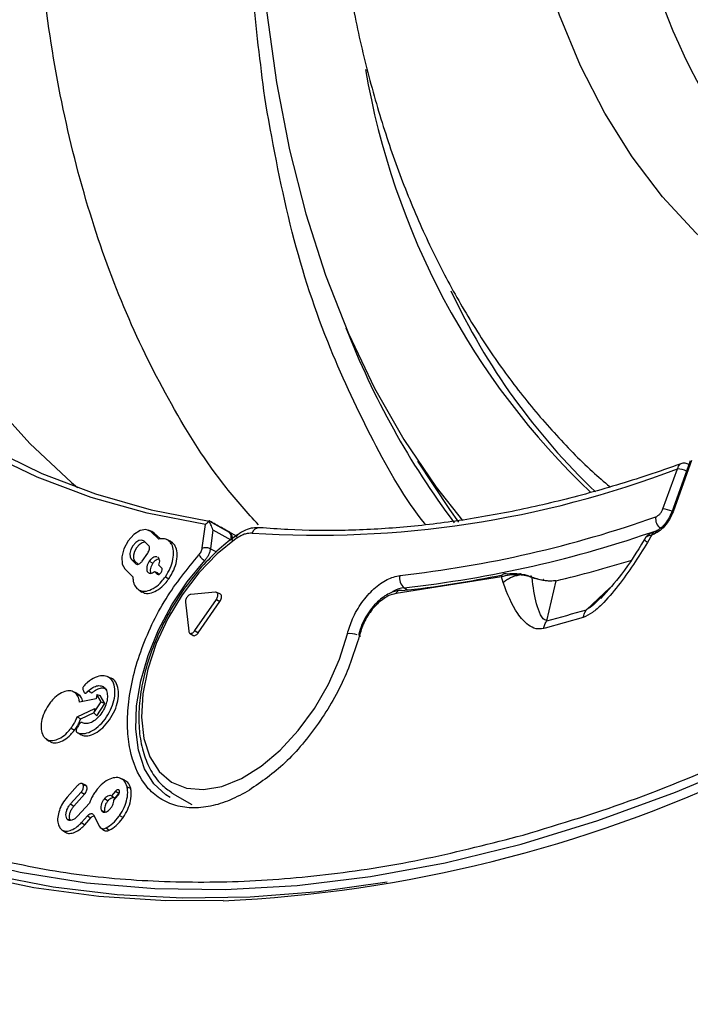
# Model space of a CAD drawing. Units: millimetres. Extents: x 69 to 1126, y 56 to 792.
# Drawn here: x 837 to 866, y 142 to 184 of the extents above; entities that cross this region are included whole.
import ezdxf

# ---------------------------------------------------------------- set-up
doc = ezdxf.new("R2010")
doc.units = ezdxf.units.MM

msp = doc.modelspace()

# ---------------------------------------------------------------- linework, layer by layer
at = {"color": 7, "linetype": 'Continuous', "lineweight": 25}
for p, q in [((864.633, 163.254), (865.258, 164.971)), ((865.808, 165.305), (865.012, 163.116)), ((865.866, 165.322), (865.07, 163.132)), ((844.905, 161.581), (845.043, 162.59)), ((845.192, 162.74), (845.19, 162.743)), ((845.19, 162.722), (845.19, 162.695)), ((846.072, 162.241), (845.194, 162.727)), ((842.749, 162.28), (842.6, 162.347)), ((843.04, 161.954), (842.695, 162.283)), ((842.695, 162.283), (842.846, 162.216)), ((842.846, 162.216), (842.749, 162.28)), ((843.11, 161.964), (842.846, 162.216)), ((845.361, 162.355), (845.251, 161.548)), ((845.361, 162.355), (846.133, 161.926)), ((846.056, 162.258), (846.089, 162.246)), ((846.353, 162.099), (846.089, 162.246)), ((863.891, 162.018), (863.832, 161.918)), ((864.166, 162.137), (863.979, 161.818)), ((864.192, 162.146), (864.166, 162.137)), ((842.606, 161.688), (842.412, 161.874)), ((843.528, 161.87), (843.378, 161.936)), ((843.496, 161.856), (843.648, 161.789)), ((842.327, 161.01), (842.569, 161.361)), ((843.022, 161.17), (842.995, 161.184)), ((845.251, 161.548), (845.514, 161.406)), ((841.868, 161.086), (842.062, 160.9)), ((841.868, 161.086), (842.019, 161.018)), ((842.019, 161.018), (842.164, 160.88)), ((842.062, 160.9), (842.114, 160.877)), ((842.633, 161.008), (842.782, 160.92)), ((843.163, 160.73), (843.046, 160.842)), ((841.585, 160.677), (841.93, 160.347)), ((842.579, 160.528), (842.653, 160.495)), ((842.857, 160.568), (842.974, 160.456)), ((842.974, 160.456), (843.009, 160.441)), ((843.003, 160.505), (843.059, 160.452)), ((843.325, 160.348), (843.474, 160.259)), ((857.714, 160.339), (853.214, 159.626)), ((857.79, 160.094), (857.714, 160.339)), ((859.662, 158.461), (860.067, 160.175)), ((842.182, 159.783), (842.314, 159.686)), ((845.473, 159.679), (844.408, 159.586)), ((845.679, 159.6), (845.528, 159.667)), ((853.553, 159.874), (853.7, 159.791)), ((862.357, 159.866), (861.358, 158.934)), ((862.144, 159.616), (861.95, 159.425)), ((844.181, 159.258), (844.322, 158.013)), ((844.583, 158.035), (845.508, 159.374)), ((844.732, 157.947), (845.657, 159.285)), ((845.508, 159.374), (845.657, 159.285)), ((861.221, 158.596), (859.59, 158.14)), ((844.36, 157.934), (844.492, 157.838)), ((844.583, 158.035), (844.732, 157.947)), ((859.59, 158.14), (859.517, 158.121)), ((840.992, 155.996), (840.842, 156.062)), ((839.529, 155.353), (839.38, 155.42)), ((839.514, 155.316), (839.666, 155.249)), ((839.666, 155.249), (839.523, 155.342)), ((840.032, 155.463), (840.177, 155.37)), ((840.39, 155.302), (840.359, 155.109)), ((840.57, 154.988), (840.39, 155.302)), ((840.39, 155.302), (840.527, 155.261)), ((840.359, 155.109), (839.646, 154.966)), ((840.263, 154.508), (840.57, 154.988)), ((840.385, 154.378), (840.726, 154.912)), ((840.726, 154.912), (840.527, 155.261)), ((840.57, 154.988), (840.726, 154.912)), ((839.547, 154.344), (840.294, 154.701)), ((839.695, 154.252), (840.266, 154.524)), ((840.294, 154.701), (840.263, 154.508)), ((840.263, 154.508), (840.385, 154.378)), ((839.547, 154.344), (839.695, 154.252)), ((839.281, 153.858), (839.429, 153.768)), ((839.588, 153.661), (839.722, 153.564)), ((838.219, 153.39), (838.351, 153.293)), ((839.905, 151.413), (839.756, 151.479)), ((841.562, 151.637), (841.413, 151.703)), ((839.564, 151.4), (839.11, 150.894)), ((839.259, 150.61), (839.713, 151.116)), ((839.713, 151.116), (839.86, 151.025)), ((839.799, 151.437), (839.952, 151.368)), ((841.189, 151.16), (841.013, 150.964)), ((841.336, 151.069), (841.152, 150.864)), ((841.189, 151.16), (841.336, 151.069)), ((841.684, 151.34), (841.837, 151.269)), ((843.733, 150.996), (843.604, 151.074)), ((839.406, 150.518), (839.86, 151.025)), ((840.068, 150.644), (839.564, 150.081)), ((840.718, 150.838), (840.865, 150.746)), ((841.113, 150.774), (841.289, 150.97)), ((843.733, 150.996), (844.458, 150.587)), ((839.259, 150.61), (839.406, 150.518)), ((840.584, 150.335), (840.737, 150.265)), ((839.103, 149.977), (839.255, 149.909)), ((839.725, 149.809), (839.99, 150.105)), ((839.725, 149.809), (839.871, 149.718)), ((839.871, 149.718), (840.136, 150.014)), ((839.99, 150.105), (840.136, 150.014)), ((840.241, 150.145), (840.504, 149.646)), ((841.362, 150.117), (841.511, 150.028)), ((838.881, 149.506), (839.013, 149.41)), ((840.559, 149.58), (840.691, 149.484)), ((840.78, 149.579), (840.921, 149.483))]:
    msp.add_line(p, q, dxfattribs=at)
at = {"color": 7, "linetype": 'Continuous', "lineweight": 25, "flags": 128}
for points in [[(831.99, 230.58), (830.81, 226.788), (829.767, 223.01), (828.865, 219.257), (828.106, 215.537), (827.492, 211.861), (827.025, 208.238), (826.705, 204.677), (826.534, 201.187), (826.512, 197.778), (826.64, 194.458), (826.915, 191.236), (827.339, 188.119), (827.91, 185.117), (828.626, 182.236), (829.486, 179.485), (830.488, 176.869), (831.628, 174.396), (832.904, 172.073), (834.313, 169.905), (835.851, 167.897), (837.514, 166.056), (839.298, 164.385), (839.556, 164.165)], [(853.84, 225.24), (852.806, 222.335), (851.629, 218.693), (850.588, 215.062), (849.685, 211.452), (848.924, 207.874), (848.306, 204.337), (847.833, 200.85), (847.506, 197.424), (847.326, 194.067), (847.295, 190.789), (847.41, 187.599), (847.674, 184.506), (848.084, 181.518), (848.64, 178.643), (849.339, 175.889), (850.181, 173.264), (851.163, 170.774), (852.282, 168.428), (853.535, 166.23), (854.919, 164.188), (856.05, 162.749)], [(818.4, 209.575), (818.345, 208.735), (818.204, 205.213), (818.217, 201.776), (818.383, 198.433), (818.702, 195.192), (819.172, 192.063), (819.794, 189.053), (820.565, 186.17), (821.482, 183.422), (822.545, 180.817), (823.749, 178.361), (825.092, 176.061), (826.57, 173.922), (828.179, 171.951), (829.915, 170.152), (831.773, 168.53), (833.749, 167.091), (835.837, 165.836), (838.032, 164.771), (840.327, 163.897), (842.718, 163.217), (845.197, 162.732)], [(867.581, 173.702), (866.038, 175.079), (864.613, 176.627), (863.313, 178.339), (862.142, 180.211), (861.103, 182.235), (860.201, 184.404), (859.438, 186.71), (858.818, 189.146), (858.342, 191.703), (858.012, 194.372), (857.899, 195.787)], [(845.043, 162.59), (842.547, 163.068), (840.141, 163.743), (837.829, 164.613), (835.619, 165.676), (833.517, 166.93), (831.527, 168.371), (829.655, 169.994), (827.906, 171.797), (826.285, 173.773), (824.796, 175.918), (823.443, 178.226), (822.23, 180.691), (821.159, 183.306), (820.234, 186.065), (819.457, 188.96), (819.116, 190.496)], [(845.803, 146.465), (843.343, 146.464), (840.476, 146.644), (837.685, 147.02), (834.978, 147.593), (832.36, 148.359), (829.836, 149.319), (827.413, 150.469), (825.095, 151.808), (822.887, 153.332), (820.794, 155.038), (818.822, 156.922), (816.973, 158.981), (815.252, 161.21), (813.663, 163.604), (812.209, 166.157), (810.893, 168.865), (809.719, 171.722), (808.688, 174.72), (807.803, 177.855), (807.066, 181.118), (806.478, 184.503), (806.042, 188.003)], [(855.896, 162.689), (855.502, 163.227), (854.137, 165.299)], [(842.695, 162.283), (842.492, 162.375), (842.237, 162.33), (841.966, 162.156), (841.722, 161.879), (841.541, 161.541), (841.452, 161.194), (841.467, 160.891), (841.585, 160.677)], [(842.412, 161.874), (842.313, 161.919), (842.187, 161.897), (842.054, 161.812), (841.935, 161.676), (841.846, 161.51), (841.802, 161.34), (841.81, 161.191), (841.868, 161.086)], [(842.471, 161.817), (842.448, 161.821), (842.327, 161.8), (842.199, 161.718), (842.083, 161.587), (841.998, 161.427), (841.956, 161.263), (841.963, 161.12), (842.019, 161.018)], [(846.362, 161.987), (845.536, 161.32), (844.754, 160.506), (844.044, 159.572), (843.431, 158.551), (842.935, 157.478), (842.574, 156.39), (842.361, 155.325), (842.303, 154.321), (842.402, 153.412), (842.655, 152.629), (843.052, 152), (843.58, 151.547), (844.221, 151.285), (844.952, 151.223), (845.748, 151.364), (846.581, 151.702), (847.423, 152.227), (848.245, 152.919), (849.017, 153.755), (849.713, 154.705), (850.308, 155.737), (850.783, 156.816), (851.12, 157.902)], [(843.521, 150.886), (843.348, 150.994), (842.829, 151.475), (842.434, 152.12), (842.175, 152.907), (842.058, 153.815), (842.089, 154.816), (842.265, 155.88), (842.581, 156.976), (843.028, 158.072), (843.594, 159.135), (844.26, 160.133), (845.008, 161.037)], [(842.974, 160.456), (843.008, 160.441), (843.052, 160.448), (843.098, 160.478), (843.14, 160.525), (843.17, 160.583), (843.186, 160.642), (843.183, 160.694), (843.163, 160.73)], [(821.823, 154.529), (823.906, 152.922), (826.098, 151.491), (828.394, 150.237), (830.789, 149.165), (833.279, 148.276), (835.858, 147.572), (838.521, 147.054), (841.262, 146.723), (844.076, 146.581), (846.957, 146.628), (849.898, 146.863), (852.819, 147.273)], [(826.133, 151.929), (826.689, 151.599), (829.133, 150.316), (831.687, 149.235), (834.345, 148.36), (837.101, 147.692), (839.947, 147.233), (842.878, 146.984), (845.887, 146.945), (848.967, 147.118), (852.11, 147.5), (855.31, 148.092), (858.558, 148.892), (861.847, 149.898), (865.17, 151.107), (868.519, 152.518)]]:
    msp.add_lwpolyline(points, dxfattribs=at)
at = {"color": 7, "linetype": 'Continuous', "lineweight": 25}
for centre, radius, start, end in [((889.606, 194.155), 26.66, 187.7734, 228.3036), ((883.97, 187.512), 32.528, 189.6178, 226.42), ((881.509, 184.711), 28.641, 205.023, 226.3673), ((883.369, 183.488), 34.634, 201.1099, 216.9671), ((849.81, 205.421), 43.299, 266.3291, 290.9016), ((865.509, 164.955), 0.252, 114.3264, 176.2746), ((865.136, 163.718), 1.26, 65.9687, 84.4593), ((865.54, 164.808), 0.4, 58.264, 109.8012), ((847.972, 209.178), 49.073, 276.321, 289.4675), ((864.86, 162.835), 0.539, 171.9848, 231.1643), ((864.511, 162), 1.26, 65.9687, 84.4593), ((847.354, 162.116), 0.331, 90.0348, 163.2525), ((846.531, 162.023), 0.172, 132.2097, 192.1475), ((848.135, 208.817), 49.242, 276.3169, 289.3191), ((847.784, 211.46), 52.736, 283.4685, 287.0634), ((853.822, 160.259), 0.469, 162.1341, 235.0896), ((848.679, 204.393), 44.895, 276.1079, 281.682), ((845.814, 211.439), 54.758, 284.6489, 286.4916), ((851.229, 157.041), 0.867, 68.7467, 97.1958), ((822.922, 237.274), 109.331, 289.31754, 309.93829), ((823.839, 235.705), 107.717, 289.23998, 310.01023), ((843.112, 205.229), 58.826, 272.62224, 295.33289)]:
    msp.add_arc(centre, radius, start, end, dxfattribs=at)
for points, knots in [([(847.308, 162.573), (846.84, 163.091), (845.453, 164.632), (843.551, 167.659), (841.591, 171.582), (840.017, 175.91), (838.817, 180.637), (838.021, 185.696), (837.637, 190.997), (837.649, 196.545), (838.071, 202.362), (838.902, 208.354), (840.122, 214.417), (841.722, 220.565), (843.718, 226.815), (846.082, 233.063), (848.769, 239.205), (851.776, 245.259), (855.121, 251.238), (858.751, 257.038), (862.603, 262.566), (866.679, 267.845), (870.995, 272.877), (875.508, 277.602), (880.143, 281.94), (884.911, 285.898), (889.801, 289.49), (893.118, 291.502), (894.776, 292.507)], [0, 0, 0, 0, 0.020127, 0.059748, 0.098251, 0.136754, 0.176375, 0.215997, 0.254499, 0.293002, 0.332624, 0.372245, 0.410748, 0.449251, 0.488872, 0.528493, 0.566996, 0.605499, 0.645121, 0.684742, 0.723245, 0.761748, 0.801369, 0.84099, 0.880153, 0.919316, 0.959658, 1, 1, 1, 1]), ([(794.589, 190.348), (794.59, 190.066), (794.591, 189.503), (794.601, 188.662), (794.618, 187.826), (794.641, 186.993), (794.67, 186.165), (794.707, 185.341), (794.75, 184.521), (794.799, 183.705), (794.855, 182.894), (795.004, 180.965), (795.317, 177.967), (795.926, 173.957), (796.72, 170.048), (797.712, 166.224), (798.896, 162.536), (800.756, 157.77), (803.585, 152.225), (807.763, 146.367), (812.702, 141.403), (818.342, 137.435), (824.598, 134.534), (831.366, 132.737), (838.527, 132.047), (845.957, 132.431), (853.528, 133.828), (861.122, 136.151), (868.627, 139.293), (876.038, 143.186), (883.449, 147.85), (890.954, 153.373), (898.548, 159.818), (906.12, 167.163), (913.549, 175.356), (920.71, 184.314), (927.478, 193.925), (933.734, 204.049), (939.374, 214.53), (944.313, 225.196), (948.491, 235.877), (951.32, 244.688), (953.18, 251.601), (954.364, 256.658), (955.356, 261.627), (956.15, 266.452), (956.759, 271.165), (957.099, 274.821), (957.28, 277.503), (957.373, 279.246), (957.438, 280.974), (957.479, 282.69), (957.484, 283.821), (957.487, 284.387)], [0, 0, 0, 0, 0.002866, 0.005732, 0.008596, 0.01146, 0.014324, 0.017189, 0.020053, 0.022918, 0.025783, 0.02865, 0.043455, 0.058262, 0.073507, 0.088754, 0.104387, 0.120021, 0.151926, 0.184335, 0.217089, 0.250018, 0.282947, 0.315701, 0.34811, 0.380015, 0.411272, 0.441756, 0.47136, 0.5, 0.52864, 0.558244, 0.588728, 0.619985, 0.651891, 0.6843, 0.717053, 0.749982, 0.782911, 0.815665, 0.848074, 0.879979, 0.895612, 0.911246, 0.926492, 0.941739, 0.956544, 0.971351, 0.977082, 0.982811, 0.988539, 0.994268, 1, 1, 1, 1]), ([(852.693, 214.632), (852.557, 214.074), (852.151, 212.41), (851.616, 209.662), (851.083, 206.396), (850.692, 203.167), (850.437, 199.983), (850.321, 196.851), (850.347, 193.779), (850.515, 190.776), (850.827, 187.85), (851.284, 185.011), (851.886, 182.267), (852.631, 179.629), (853.518, 177.105), (854.544, 174.705), (855.705, 172.437), (856.997, 170.31), (858.412, 168.328), (859.95, 166.507), (861.269, 165.134), (862.109, 164.418), (862.359, 164.205)], [0, 0, 0, 0, 0.026871, 0.080173, 0.133541, 0.186978, 0.240481, 0.294047, 0.347665, 0.401317, 0.454969, 0.508576, 0.562087, 0.615436, 0.668549, 0.721348, 0.773757, 0.825714, 0.87718, 0.928144, 0.978629, 1, 1, 1, 1]), ([(847.619, 180.604), (847.425, 182.089), (847.038, 185.057), (846.854, 189.825), (846.973, 194.806), (847.475, 200.436), (848.42, 206.697), (849.529, 211.294), (850.085, 213.603)], [0, 0, 0, 0, 0.150889, 0.301778, 0.456281, 0.610784, 0.80446, 1, 1, 1, 1]), ([(854.469, 162.584), (854.458, 162.597), (853.598, 163.648), (852.196, 166.135), (850.241, 170.249), (848.644, 175.042), (847.962, 178.744), (847.619, 180.604)], [0, 0, 0, 0, 0.002787, 0.235068, 0.467348, 0.732391, 1, 1, 1, 1]), ([(865.405, 165.184), (864.932, 165.018), (863.559, 164.536), (861.307, 163.863), (858.665, 163.221), (856.064, 162.748), (853.51, 162.442), (851.008, 162.307), (848.961, 162.328), (847.759, 162.416), (847.354, 162.446)], [0, 0, 0, 0, 0.074696, 0.216777, 0.358878, 0.501007, 0.643176, 0.785397, 0.927686, 1, 1, 1, 1]), ([(865.07, 163.132), (865.022, 163.021), (864.926, 162.797), (864.705, 162.501), (864.452, 162.265), (864.278, 162.186), (864.192, 162.146)], [0, 0, 0, 0, 0.250069, 0.500003, 0.749926, 1, 1, 1, 1]), ([(865.012, 163.116), (864.97, 163.018), (864.887, 162.824), (864.701, 162.572), (864.494, 162.376), (864.356, 162.312), (864.287, 162.28)], [0, 0, 0, 0, 0.254671, 0.506049, 0.754419, 1, 1, 1, 1]), ([(864.327, 162.91), (864.359, 162.925), (864.423, 162.955), (864.515, 163.044), (864.589, 163.148), (864.619, 163.221), (864.633, 163.254)], [0, 0, 0, 0, 0.264372, 0.528763, 0.792673, 1, 1, 1, 1]), ([(865.015, 163.114), (865.017, 163.119), (865.021, 163.131), (865.051, 163.132), (865.07, 163.132)], [0, 0, 0, 0, 0.399032, 1, 1, 1, 1]), ([(845.19, 162.695), (845.152, 162.675), (845.098, 162.646), (845.056, 162.604), (845.044, 162.59), (845.043, 162.59)], [0, 0, 0, 0, 0.692806, 0.982047, 1, 1, 1, 1]), ([(845.361, 162.355), (845.361, 162.356), (845.337, 162.434), (845.285, 162.558), (845.217, 162.656), (845.19, 162.695)], [0, 0, 0, 0, 0.012128, 0.610414, 1, 1, 1, 1]), ([(846.03, 162.279), (846.03, 162.279), (845.948, 162.324), (845.783, 162.416), (845.534, 162.554), (845.337, 162.662), (845.221, 162.724), (845.192, 162.74)], [0, 0, 0, 0, 0.000055, 0.298733, 0.597619, 0.89687, 1, 1, 1, 1]), ([(847.344, 162.442), (847.254, 162.444), (847.06, 162.448), (846.738, 162.351), (846.53, 162.216), (846.422, 162.145)], [0, 0, 0, 0, 0.293835, 0.633748, 1, 1, 1, 1]), ([(846.417, 162.148), (846.317, 162.077), (845.948, 161.819), (845.331, 161.27), (844.598, 160.472), (843.934, 159.575), (843.356, 158.606), (842.878, 157.591), (842.514, 156.558), (842.275, 155.531), (842.167, 154.539), (842.198, 153.606), (842.369, 152.758), (842.684, 152.025), (843.091, 151.452), (843.442, 151.205), (843.596, 151.097)], [0, 0, 0, 0, 0.028559, 0.104584, 0.180518, 0.256343, 0.332115, 0.407904, 0.483765, 0.559772, 0.636, 0.712495, 0.789198, 0.86563, 0.940971, 1, 1, 1, 1]), ([(846.03, 162.279), (846.034, 162.276), (846.064, 162.255), (846.11, 162.196), (846.144, 162.077), (846.136, 161.977), (846.133, 161.926)], [0, 0, 0, 0, 0.043901, 0.362563, 0.681122, 1, 1, 1, 1]), ([(846.039, 162.274), (846.039, 162.274), (846.037, 162.275), (846.034, 162.276), (846.031, 162.278), (846.03, 162.279), (846.03, 162.279)], [0, 0, 0, 0, 0.005157, 0.642687, 0.994843, 1, 1, 1, 1]), ([(846.141, 161.922), (846.145, 161.972), (846.152, 162.072), (846.119, 162.191), (846.073, 162.25), (846.042, 162.271), (846.039, 162.274)], [0, 0, 0, 0, 0.319269, 0.638218, 0.957271, 1, 1, 1, 1]), ([(846.089, 162.246), (846.089, 162.246), (846.083, 162.249), (846.073, 162.255), (846.056, 162.264), (846.045, 162.27), (846.039, 162.274), (846.039, 162.274)], [0, 0, 0, 0, 0.000907, 0.321691, 0.643376, 0.999093, 1, 1, 1, 1]), ([(846.189, 161.895), (846.193, 161.945), (846.201, 162.045), (846.167, 162.164), (846.121, 162.223), (846.092, 162.244), (846.089, 162.246)], [0, 0, 0, 0, 0.321691, 0.643059, 0.964532, 1, 1, 1, 1]), ([(847.038, 162.211), (846.942, 162.207), (846.789, 162.202), (846.556, 162.109), (846.427, 162.028), (846.362, 161.987)], [0, 0, 0, 0, 0.449809, 0.721414, 1, 1, 1, 1]), ([(864.166, 162.137), (864.08, 162.113), (863.95, 162.076), (863.872, 162.008), (863.862, 161.974), (863.86, 161.965)], [0, 0, 0, 0, 0.591671, 0.890139, 1, 1, 1, 1]), ([(864.261, 162.271), (864.184, 162.237), (864.028, 162.169), (863.938, 162.07), (863.892, 162.02)], [0, 0, 0, 0, 0.495117, 1, 1, 1, 1]), ([(864.214, 162.24), (864.206, 162.231), (864.183, 162.204), (864.173, 162.163), (864.166, 162.137)], [0, 0, 0, 0, 0.349749, 1, 1, 1, 1]), ([(864.192, 162.146), (864.198, 162.172), (864.208, 162.213), (864.231, 162.24), (864.239, 162.249)], [0, 0, 0, 0, 0.650251, 1, 1, 1, 1]), ([(864.376, 162.256), (864.354, 162.266), (864.319, 162.28), (864.274, 162.276), (864.241, 162.265), (864.223, 162.248), (864.214, 162.24)], [0, 0, 0, 0, 0.37934, 0.583375, 0.791688, 1, 1, 1, 1]), ([(864.239, 162.249), (864.248, 162.257), (864.266, 162.273), (864.299, 162.285), (864.344, 162.289), (864.379, 162.274), (864.402, 162.265)], [0, 0, 0, 0, 0.208312, 0.416625, 0.62066, 1, 1, 1, 1]), ([(842.569, 161.361), (842.585, 161.386), (842.616, 161.438), (842.642, 161.522), (842.647, 161.599), (842.633, 161.656), (842.614, 161.679), (842.606, 161.688)], [0, 0, 0, 0, 0.214331, 0.428719, 0.642948, 0.858708, 1, 1, 1, 1]), ([(843.496, 161.856), (843.466, 161.881), (843.404, 161.931), (843.293, 161.968), (843.171, 161.979), (843.084, 161.962), (843.04, 161.954)], [0, 0, 0, 0, 0.255843, 0.50973, 0.751793, 1, 1, 1, 1]), ([(843.325, 160.348), (843.398, 160.467), (843.544, 160.706), (843.661, 161.096), (843.685, 161.452), (843.62, 161.711), (843.531, 161.816), (843.496, 161.856)], [0, 0, 0, 0, 0.215884, 0.431824, 0.646081, 0.861822, 1, 1, 1, 1]), ([(843.474, 160.259), (843.548, 160.38), (843.696, 160.623), (843.815, 161.018), (843.839, 161.379), (843.773, 161.642), (843.683, 161.748), (843.648, 161.789)], [0, 0, 0, 0, 0.215916, 0.431889, 0.646147, 0.861889, 1, 1, 1, 1]), ([(843.648, 161.789), (843.618, 161.816), (843.581, 161.85), (843.534, 161.865), (843.526, 161.867)], [0, 0, 0, 0, 0.824637, 1, 1, 1, 1]), ([(844.905, 161.581), (844.93, 161.588), (844.981, 161.602), (845.077, 161.601), (845.174, 161.583), (845.226, 161.56), (845.251, 161.548)], [0, 0, 0, 0, 0.250136, 0.5, 0.749864, 1, 1, 1, 1]), ([(863.979, 161.818), (863.576, 161.181), (862.972, 160.225), (862.137, 159.259), (861.62, 158.787), (861.354, 158.659), (861.221, 158.596)], [0, 0, 0, 0, 0.500187, 0.750576, 0.875609, 1, 1, 1, 1]), ([(863.828, 161.923), (863.52, 161.419), (862.966, 160.515), (862.28, 159.755), (861.976, 159.419)], [0, 0, 0, 0, 0.557624, 1, 1, 1, 1]), ([(863.979, 161.818), (863.949, 161.838), (863.89, 161.876), (863.843, 161.909), (863.822, 161.925), (863.832, 161.922), (863.834, 161.921)], [0, 0, 0, 0, 0.296469, 0.593067, 0.889401, 1, 1, 1, 1]), ([(846.825, 151.14), (846.543, 150.992), (845.977, 150.697), (845.139, 150.468), (844.329, 150.413), (843.578, 150.565), (842.928, 150.918), (842.246, 151.615), (841.822, 152.625), (841.68, 153.839), (841.717, 154.859), (841.901, 155.966), (842.242, 157.132), (842.727, 158.293), (843.506, 159.754), (844.265, 160.679), (844.761, 161.284)], [0, 0, 0, 0, 0.060681, 0.121375, 0.185293, 0.25021, 0.315127, 0.379045, 0.5, 0.560674, 0.621375, 0.685294, 0.75021, 0.815127, 0.879045, 1, 1, 1, 1]), ([(842.96, 161.203), (842.933, 161.205), (842.878, 161.21), (842.783, 161.164), (842.698, 161.094), (842.653, 161.034), (842.633, 161.008)], [0, 0, 0, 0, 0.268214, 0.535324, 0.804638, 1, 1, 1, 1]), ([(844.761, 161.284), (844.779, 161.305), (844.815, 161.348), (844.857, 161.424), (844.891, 161.504), (844.901, 161.555), (844.905, 161.581)], [0, 0, 0, 0, 0.246042, 0.499919, 0.7511, 1, 1, 1, 1]), ([(845.251, 161.548), (845.243, 161.504), (845.226, 161.415), (845.171, 161.279), (845.099, 161.148), (845.038, 161.074), (845.008, 161.037)], [0, 0, 0, 0, 0.249898, 0.500022, 0.750138, 1, 1, 1, 1]), ([(842.062, 160.9), (842.076, 160.89), (842.105, 160.871), (842.165, 160.876), (842.229, 160.907), (842.286, 160.955), (842.315, 160.994), (842.327, 161.01)], [0, 0, 0, 0, 0.214331, 0.428719, 0.642948, 0.858708, 1, 1, 1, 1]), ([(842.633, 161.008), (842.612, 160.974), (842.567, 160.901), (842.528, 160.78), (842.518, 160.666), (842.537, 160.578), (842.566, 160.543), (842.579, 160.528)], [0, 0, 0, 0, 0.198808, 0.413696, 0.627708, 0.843479, 1, 1, 1, 1]), ([(842.782, 160.92), (842.761, 160.885), (842.717, 160.814), (842.681, 160.696), (842.673, 160.589), (842.685, 160.522), (842.703, 160.499), (842.704, 160.496)], [0, 0, 0, 0, 0.237436, 0.48224, 0.726276, 0.972152, 1, 1, 1, 1]), ([(843.058, 161.105), (843.042, 161.105), (843, 161.106), (842.921, 161.065), (842.842, 160.999), (842.799, 160.943), (842.782, 160.92)], [0, 0, 0, 0, 0.179518, 0.484101, 0.790987, 1, 1, 1, 1]), ([(843.046, 160.842), (843.057, 160.879), (843.08, 160.957), (843.079, 161.064), (843.055, 161.134), (843.029, 161.162), (843.022, 161.17)], [0, 0, 0, 0, 0.276448, 0.576504, 0.87605, 1, 1, 1, 1]), ([(841.93, 160.347), (841.932, 160.291), (841.937, 160.181), (841.984, 159.995), (842.057, 159.902), (842.104, 159.841)], [0, 0, 0, 0, 0.266987, 0.523249, 1, 1, 1, 1]), ([(842.104, 159.841), (842.171, 159.796), (842.305, 159.705), (842.584, 159.73), (842.88, 159.874), (843.138, 160.097), (843.272, 160.278), (843.325, 160.348)], [0, 0, 0, 0, 0.215879, 0.431815, 0.646074, 0.861818, 1, 1, 1, 1]), ([(842.617, 160.507), (842.625, 160.503), (842.654, 160.484), (842.724, 160.492), (842.8, 160.524), (842.844, 160.558), (842.857, 160.568)], [0, 0, 0, 0, 0.126946, 0.486521, 0.844925, 1, 1, 1, 1]), ([(842.857, 160.568), (842.881, 160.557), (842.912, 160.544), (842.948, 160.529), (842.973, 160.518), (842.991, 160.51), (843.003, 160.505)], [0, 0, 0, 0, 0.5, 0.625, 0.75, 1, 1, 1, 1]), ([(851.12, 157.902), (851.185, 158.115), (851.325, 158.575), (851.725, 159.259), (852.243, 159.85), (852.824, 160.276), (853.192, 160.361), (853.375, 160.403)], [0, 0, 0, 0, 0.17783, 0.383364, 0.588903, 0.794452, 1, 1, 1, 1]), ([(858.485, 160.425), (858.412, 160.429), (858.268, 160.435), (857.992, 160.417), (857.825, 160.37), (857.714, 160.339)], [0, 0, 0, 0, 0.253054, 0.503509, 1, 1, 1, 1]), ([(857.79, 160.094), (857.837, 160.134), (857.932, 160.215), (858.105, 160.311), (858.291, 160.386), (858.42, 160.412), (858.485, 160.425)], [0, 0, 0, 0, 0.249949, 0.5, 0.750051, 1, 1, 1, 1]), ([(857.943, 160.464), (858.029, 160.477), (858.201, 160.503), (858.426, 160.478), (858.539, 160.466)], [0, 0, 0, 0, 0.501124, 1, 1, 1, 1]), ([(858.485, 160.425), (858.491, 160.439), (858.502, 160.468), (858.517, 160.488), (858.53, 160.49), (858.536, 160.474), (858.539, 160.466)], [0, 0, 0, 0, 0.250043, 0.5, 0.749957, 1, 1, 1, 1]), ([(859.031, 160.309), (858.944, 160.338), (858.771, 160.395), (858.58, 160.415), (858.485, 160.425)], [0, 0, 0, 0, 0.50407, 1, 1, 1, 1]), ([(858.539, 160.466), (858.611, 160.454), (858.756, 160.428), (858.889, 160.38), (858.955, 160.357)], [0, 0, 0, 0, 0.500938, 1, 1, 1, 1]), ([(859.031, 160.309), (859.028, 160.321), (859.022, 160.343), (859.005, 160.361), (858.983, 160.368), (858.964, 160.36), (858.955, 160.357)], [0, 0, 0, 0, 0.250069, 0.500021, 0.750011, 1, 1, 1, 1]), ([(858.955, 160.357), (859.045, 160.323), (859.225, 160.256), (859.424, 160.219), (859.523, 160.201)], [0, 0, 0, 0, 0.500473, 1, 1, 1, 1]), ([(842.323, 159.701), (842.364, 159.675), (842.475, 159.604), (842.724, 159.635), (843.023, 159.778), (843.284, 160.005), (843.42, 160.188), (843.474, 160.259)], [0, 0, 0, 0, 0.141976, 0.378309, 0.612773, 0.848861, 1, 1, 1, 1]), ([(859.517, 158.121), (859.408, 158.111), (859.162, 158.09), (858.783, 158.316), (858.244, 158.905), (857.971, 159.618), (857.79, 160.094)], [0, 0, 0, 0, 0.110893, 0.249618, 0.499678, 1, 1, 1, 1]), ([(859.662, 158.461), (859.608, 158.484), (859.491, 158.533), (859.35, 158.786), (859.152, 159.338), (859.08, 159.917), (859.031, 160.309)], [0, 0, 0, 0, 0.101378, 0.219018, 0.471658, 1, 1, 1, 1]), ([(859.487, 160.19), (859.407, 160.205), (859.248, 160.236), (859.103, 160.285), (859.031, 160.309)], [0, 0, 0, 0, 0.497667, 1, 1, 1, 1]), ([(859.523, 160.201), (859.521, 160.207), (859.517, 160.22), (859.509, 160.223), (859.498, 160.215), (859.491, 160.198), (859.487, 160.19)], [0, 0, 0, 0, 0.249991, 0.499982, 0.74994, 1, 1, 1, 1]), ([(860.067, 160.175), (859.985, 160.166), (859.861, 160.154), (859.652, 160.166), (859.542, 160.182), (859.487, 160.19)], [0, 0, 0, 0, 0.507638, 0.755486, 1, 1, 1, 1]), ([(844.408, 159.586), (844.39, 159.582), (844.354, 159.574), (844.298, 159.534), (844.247, 159.477), (844.208, 159.409), (844.184, 159.337), (844.179, 159.287), (844.181, 159.262), (844.181, 159.258)], [0, 0, 0, 0, 0.162723, 0.325531, 0.485572, 0.645522, 0.804429, 0.964013, 1, 1, 1, 1]), ([(845.508, 159.374), (845.522, 159.396), (845.549, 159.441), (845.572, 159.515), (845.576, 159.582), (845.562, 159.636), (845.53, 159.67), (845.497, 159.68), (845.477, 159.679), (845.473, 159.679)], [0, 0, 0, 0, 0.162723, 0.325531, 0.485572, 0.645522, 0.804429, 0.964013, 1, 1, 1, 1]), ([(845.657, 159.285), (845.672, 159.309), (845.701, 159.358), (845.725, 159.437), (845.731, 159.509), (845.714, 159.565), (845.694, 159.596), (845.679, 159.6), (845.679, 159.6)], [0, 0, 0, 0, 0.202365, 0.404832, 0.603575, 0.802379, 0.999921, 1, 1, 1, 1]), ([(853.369, 159.773), (853.218, 159.738), (852.897, 159.663), (852.48, 159.351), (852.156, 159.001), (851.926, 158.668), (851.728, 158.288), (851.647, 158.022), (851.605, 157.886)], [0, 0, 0, 0, 0.206677, 0.441788, 0.570154, 0.705869, 0.849282, 1, 1, 1, 1]), ([(853.214, 159.626), (853.14, 159.612), (852.99, 159.584), (852.673, 159.425), (852.357, 159.164), (852.082, 158.823), (851.906, 158.537), (851.761, 158.232), (851.7, 158.028), (851.67, 157.926)], [0, 0, 0, 0, 0.123824, 0.250235, 0.499159, 0.623267, 0.749176, 0.875135, 1, 1, 1, 1]), ([(853.553, 159.874), (853.4, 159.851), (853.214, 159.822), (853.023, 159.679), (852.989, 159.654)], [0, 0, 0, 0, 0.822727, 1, 1, 1, 1]), ([(861.95, 159.425), (861.857, 159.326), (861.675, 159.131), (861.463, 158.999), (861.358, 158.934)], [0, 0, 0, 0, 0.505081, 1, 1, 1, 1]), ([(844.322, 158.013), (844.326, 157.994), (844.335, 157.956), (844.369, 157.923), (844.415, 157.913), (844.469, 157.928), (844.524, 157.964), (844.562, 158.005), (844.58, 158.031), (844.583, 158.035)], [0, 0, 0, 0, 0.162723, 0.325531, 0.485572, 0.645522, 0.804429, 0.964013, 1, 1, 1, 1]), ([(844.494, 157.84), (844.497, 157.837), (844.511, 157.821), (844.552, 157.816), (844.609, 157.831), (844.669, 157.871), (844.709, 157.914), (844.729, 157.942), (844.732, 157.947)], [0, 0, 0, 0, 0.063794, 0.286085, 0.508443, 0.729389, 0.951116, 1, 1, 1, 1]), ([(851.67, 157.926), (851.459, 157.258), (851.026, 155.887), (849.845, 153.911), (848.4, 152.209), (847.341, 151.491), (846.825, 151.14)], [0, 0, 0, 0, 0.243908, 0.5, 0.756092, 1, 1, 1, 1]), ([(839.529, 153.851), (839.522, 153.839), (839.508, 153.814), (839.498, 153.775), (839.497, 153.739), (839.506, 153.708), (839.55, 153.671), (839.669, 153.629), (839.89, 153.615), (840.202, 153.732), (840.526, 153.98), (840.814, 154.328), (841.03, 154.733), (841.154, 155.154), (841.178, 155.549), (841.088, 155.866), (840.896, 156.064), (840.631, 156.126), (840.315, 156.05), (840.045, 155.869), (839.876, 155.723), (839.812, 155.639), (839.792, 155.596), (839.782, 155.554), (839.791, 155.475), (839.82, 155.429), (839.845, 155.392)], [0, 0, 0, 0, 0.006445, 0.012886, 0.019494, 0.026537, 0.033713, 0.064697, 0.127095, 0.197574, 0.268522, 0.33869, 0.40938, 0.478109, 0.550026, 0.622972, 0.692137, 0.762364, 0.832436, 0.903315, 0.938227, 0.945511, 0.952796, 0.960041, 0.966804, 1, 1, 1, 1]), ([(839.724, 153.568), (839.743, 153.559), (839.842, 153.515), (840.069, 153.527), (840.396, 153.667), (840.721, 153.938), (841.003, 154.301), (841.209, 154.718), (841.319, 155.142), (841.327, 155.537), (841.211, 155.827), (841.086, 155.981), (840.993, 155.994), (840.991, 155.994)], [0, 0, 0, 0, 0.02529, 0.132417, 0.240548, 0.349135, 0.456524, 0.564073, 0.670224, 0.781122, 0.892073, 0.997231, 1, 1, 1, 1]), ([(839.514, 155.316), (839.455, 155.366), (839.337, 155.466), (839.081, 155.465), (838.802, 155.35), (838.553, 155.154), (838.42, 154.989), (838.368, 154.924)], [0, 0, 0, 0, 0.215009, 0.430045, 0.644631, 0.861016, 1, 1, 1, 1]), ([(839.646, 154.966), (839.639, 155.017), (839.625, 155.111), (839.579, 155.229), (839.536, 155.287), (839.514, 155.316)], [0, 0, 0, 0, 0.367138, 0.67983, 1, 1, 1, 1]), ([(839.845, 155.392), (839.849, 155.383), (839.857, 155.367), (839.881, 155.357), (839.909, 155.36), (839.941, 155.375), (840.009, 155.44), (840.134, 155.558), (840.33, 155.663), (840.532, 155.693), (840.698, 155.627), (840.809, 155.476), (840.851, 155.256), (840.82, 154.99), (840.722, 154.714), (840.564, 154.453), (840.367, 154.237), (840.151, 154.092), (839.941, 154.034), (839.811, 154.062), (839.741, 154.102), (839.706, 154.095), (839.674, 154.076), (839.644, 154.046), (839.598, 153.968), (839.56, 153.903), (839.529, 153.851)], [0, 0, 0, 0, 0.009617, 0.019242, 0.028752, 0.03851, 0.048858, 0.09586, 0.163345, 0.230962, 0.298712, 0.365431, 0.434785, 0.500309, 0.568273, 0.634287, 0.70283, 0.770125, 0.837211, 0.905162, 0.918826, 0.929221, 0.939643, 0.949276, 0.95888, 1, 1, 1, 1]), ([(840.178, 155.364), (840.213, 155.396), (840.315, 155.49), (840.495, 155.572), (840.682, 155.597), (840.769, 155.541), (840.808, 155.517)], [0, 0, 0, 0, 0.15684, 0.45748, 0.758431, 1, 1, 1, 1]), ([(838.368, 154.924), (838.295, 154.814), (838.15, 154.594), (838.023, 154.224), (837.982, 153.879), (838.028, 153.618), (838.105, 153.508), (838.135, 153.465)], [0, 0, 0, 0, 0.214997, 0.430023, 0.644592, 0.860967, 1, 1, 1, 1]), ([(839.782, 154.993), (839.779, 155.011), (839.768, 155.071), (839.731, 155.16), (839.688, 155.219), (839.666, 155.249)], [0, 0, 0, 0, 0.167188, 0.57872, 1, 1, 1, 1]), ([(839.281, 153.858), (839.318, 153.91), (839.389, 154.011), (839.478, 154.176), (839.524, 154.288), (839.547, 154.344)], [0, 0, 0, 0, 0.342694, 0.667249, 1, 1, 1, 1]), ([(839.429, 153.768), (839.466, 153.821), (839.537, 153.922), (839.627, 154.086), (839.672, 154.196), (839.695, 154.252)], [0, 0, 0, 0, 0.349738, 0.671046, 1, 1, 1, 1]), ([(838.135, 153.465), (838.194, 153.415), (838.312, 153.316), (838.568, 153.317), (838.847, 153.431), (839.095, 153.628), (839.229, 153.793), (839.281, 153.858)], [0, 0, 0, 0, 0.214958, 0.429942, 0.644507, 0.860895, 1, 1, 1, 1]), ([(838.36, 153.308), (838.391, 153.283), (838.484, 153.211), (838.707, 153.221), (838.988, 153.335), (839.241, 153.535), (839.376, 153.703), (839.429, 153.768)], [0, 0, 0, 0, 0.122786, 0.363082, 0.602846, 0.844639, 1, 1, 1, 1]), ([(858.654, 149.278), (860.264, 149.764), (863.47, 150.733), (866.738, 152.135), (868.365, 152.832)], [0, 0, 0, 0, 0.502341, 1, 1, 1, 1]), ([(893.637, 152.192), (892.677, 151.405), (889.609, 148.889), (884.338, 145.207), (877.877, 141.154), (871.414, 137.74), (865.564, 135.105), (861.923, 133.902), (860.391, 133.395)], [0, 0, 0, 0, 0.087818, 0.280777, 0.473736, 0.666695, 0.859653, 1, 1, 1, 1]), ([(839.799, 151.437), (839.789, 151.451), (839.769, 151.479), (839.718, 151.491), (839.661, 151.478), (839.607, 151.445), (839.576, 151.413), (839.564, 151.4)], [0, 0, 0, 0, 0.214313, 0.428683, 0.642909, 0.858666, 1, 1, 1, 1]), ([(841.684, 151.34), (841.649, 151.433), (841.579, 151.619), (841.359, 151.746), (841.087, 151.744), (840.791, 151.614), (840.582, 151.44), (840.48, 151.329), (840.467, 151.315)], [0, 0, 0, 0, 0.200591, 0.401521, 0.590837, 0.782011, 0.972515, 1, 1, 1, 1]), ([(841.837, 151.269), (841.804, 151.367), (841.747, 151.535), (841.611, 151.597), (841.554, 151.623)], [0, 0, 0, 0, 0.581093, 1, 1, 1, 1]), ([(839.713, 151.116), (839.731, 151.138), (839.765, 151.181), (839.8, 151.259), (839.817, 151.336), (839.816, 151.397), (839.804, 151.426), (839.799, 151.437)], [0, 0, 0, 0, 0.214313, 0.428683, 0.642909, 0.858666, 1, 1, 1, 1]), ([(839.86, 151.025), (839.878, 151.048), (839.915, 151.094), (839.953, 151.178), (839.971, 151.26), (839.97, 151.325), (839.957, 151.356), (839.952, 151.368)], [0, 0, 0, 0, 0.214331, 0.428718, 0.642947, 0.858709, 1, 1, 1, 1]), ([(839.952, 151.368), (839.942, 151.385), (839.93, 151.405), (839.908, 151.41), (839.904, 151.411)], [0, 0, 0, 0, 0.820905, 1, 1, 1, 1]), ([(840.467, 151.315), (840.425, 151.265), (840.341, 151.165), (840.233, 150.998), (840.139, 150.823), (840.092, 150.704), (840.068, 150.644)], [0, 0, 0, 0, 0.253849, 0.506536, 0.750168, 1, 1, 1, 1]), ([(841.346, 151.185), (841.34, 151.194), (841.326, 151.213), (841.293, 151.221), (841.254, 151.212), (841.218, 151.19), (841.197, 151.169), (841.189, 151.16)], [0, 0, 0, 0, 0.214343, 0.428742, 0.64297, 0.858728, 1, 1, 1, 1]), ([(841.289, 150.97), (841.301, 150.985), (841.324, 151.014), (841.347, 151.066), (841.359, 151.117), (841.358, 151.158), (841.35, 151.177), (841.346, 151.185)], [0, 0, 0, 0, 0.214367, 0.428791, 0.643029, 0.858772, 1, 1, 1, 1]), ([(841.362, 150.117), (841.433, 150.231), (841.573, 150.459), (841.691, 150.836), (841.722, 151.137), (841.693, 151.289), (841.684, 151.34)], [0, 0, 0, 0, 0.279777, 0.55924, 0.851553, 1, 1, 1, 1]), ([(841.511, 150.028), (841.583, 150.144), (841.725, 150.375), (841.845, 150.758), (841.876, 151.063), (841.847, 151.217), (841.837, 151.269)], [0, 0, 0, 0, 0.279914, 0.559523, 0.851675, 1, 1, 1, 1]), ([(839.11, 150.894), (839.042, 150.809), (838.907, 150.638), (838.769, 150.331), (838.701, 150.031), (838.709, 149.763), (838.774, 149.641), (838.806, 149.582)], [0, 0, 0, 0, 0.202704, 0.404862, 0.606514, 0.809575, 1, 1, 1, 1]), ([(840.718, 150.838), (840.693, 150.807), (840.641, 150.742), (840.586, 150.623), (840.556, 150.502), (840.557, 150.402), (840.576, 150.354), (840.584, 150.335)], [0, 0, 0, 0, 0.198808, 0.413698, 0.627706, 0.843478, 1, 1, 1, 1]), ([(840.865, 150.746), (840.84, 150.715), (840.789, 150.651), (840.736, 150.535), (840.709, 150.421), (840.711, 150.327), (840.729, 150.283), (840.737, 150.265)], [0, 0, 0, 0, 0.208349, 0.423164, 0.6373, 0.853055, 1, 1, 1, 1]), ([(841.013, 150.964), (840.989, 150.969), (840.939, 150.98), (840.847, 150.948), (840.771, 150.894), (840.73, 150.851), (840.718, 150.838)], [0, 0, 0, 0, 0.276448, 0.576504, 0.87605, 1, 1, 1, 1]), ([(841.152, 150.864), (841.129, 150.87), (841.081, 150.883), (840.992, 150.853), (840.918, 150.802), (840.878, 150.76), (840.865, 150.746)], [0, 0, 0, 0, 0.282386, 0.574749, 0.866862, 1, 1, 1, 1]), ([(840.953, 150.393), (840.978, 150.424), (841.03, 150.489), (841.085, 150.607), (841.11, 150.706), (841.112, 150.758), (841.113, 150.774)], [0, 0, 0, 0, 0.276424, 0.574436, 0.871476, 1, 1, 1, 1]), ([(841.013, 150.964), (841.036, 150.947), (841.065, 150.927), (841.1, 150.902), (841.123, 150.885), (841.141, 150.873), (841.152, 150.864)], [0, 0, 0, 0, 0.5, 0.625, 0.75, 1, 1, 1, 1]), ([(839.103, 149.977), (839.088, 150.01), (839.058, 150.076), (839.063, 150.215), (839.103, 150.364), (839.172, 150.503), (839.233, 150.577), (839.259, 150.61)], [0, 0, 0, 0, 0.209672, 0.418524, 0.625327, 0.834044, 1, 1, 1, 1]), ([(839.255, 149.909), (839.241, 149.94), (839.212, 150.004), (839.216, 150.138), (839.255, 150.281), (839.322, 150.415), (839.38, 150.486), (839.406, 150.518)], [0, 0, 0, 0, 0.209595, 0.41849, 0.625285, 0.833975, 1, 1, 1, 1]), ([(840.584, 150.335), (840.599, 150.314), (840.629, 150.271), (840.704, 150.25), (840.794, 150.268), (840.881, 150.319), (840.932, 150.371), (840.953, 150.393)], [0, 0, 0, 0, 0.198808, 0.413696, 0.627708, 0.843479, 1, 1, 1, 1]), ([(838.806, 149.582), (838.849, 149.538), (838.936, 149.451), (839.135, 149.434), (839.363, 149.507), (839.569, 149.647), (839.685, 149.768), (839.725, 149.809)], [0, 0, 0, 0, 0.210757, 0.42159, 0.641346, 0.876484, 1, 1, 1, 1]), ([(839.564, 150.081), (839.525, 150.043), (839.446, 149.965), (839.318, 149.903), (839.204, 149.894), (839.135, 149.932), (839.109, 149.968), (839.103, 149.977)], [0, 0, 0, 0, 0.235271, 0.471219, 0.707387, 0.928497, 1, 1, 1, 1]), ([(839.99, 150.105), (840.01, 150.125), (840.05, 150.165), (840.115, 150.196), (840.174, 150.201), (840.217, 150.181), (840.234, 150.155), (840.241, 150.145)], [0, 0, 0, 0, 0.214331, 0.428719, 0.642948, 0.858708, 1, 1, 1, 1]), ([(840.136, 150.014), (840.155, 150.032), (840.192, 150.068), (840.239, 150.094), (840.262, 150.095), (840.267, 150.095)], [0, 0, 0, 0, 0.441474, 0.883064, 1, 1, 1, 1]), ([(840.78, 149.579), (840.878, 149.639), (841.073, 149.759), (841.264, 149.978), (841.353, 150.103), (841.362, 150.117)], [0, 0, 0, 0, 0.470325, 0.940477, 1, 1, 1, 1]), ([(840.921, 149.483), (841.02, 149.544), (841.218, 149.665), (841.412, 149.887), (841.501, 150.014), (841.511, 150.028)], [0, 0, 0, 0, 0.470327, 0.940477, 1, 1, 1, 1]), ([(839.02, 149.421), (839.039, 149.403), (839.105, 149.343), (839.274, 149.339), (839.504, 149.41), (839.713, 149.553), (839.831, 149.676), (839.871, 149.718)], [0, 0, 0, 0, 0.100721, 0.341526, 0.592083, 0.860043, 1, 1, 1, 1]), ([(840.504, 149.646), (840.524, 149.618), (840.564, 149.563), (840.664, 149.537), (840.741, 149.565), (840.78, 149.579)], [0, 0, 0, 0, 0.335301, 0.669957, 1, 1, 1, 1]), ([(840.693, 149.487), (840.697, 149.483), (840.722, 149.453), (840.801, 149.441), (840.881, 149.469), (840.921, 149.483)], [0, 0, 0, 0, 0.069848, 0.536973, 1, 1, 1, 1]), ([(835.209, 148.433), (836.404, 148.165), (838.788, 147.629), (842.55, 147.269), (846.426, 147.233), (850.422, 147.558), (854.496, 148.204), (857.273, 148.921), (858.654, 149.278)], [0, 0, 0, 0, 0.167589, 0.334238, 0.501143, 0.668197, 0.835036, 1, 1, 1, 1])]:
    msp.add_open_spline(points, degree=3, knots=knots, dxfattribs=at)
for points in [[(844.761, 161.284), (844.773, 161.263), (844.797, 161.222), (844.861, 161.151), (844.935, 161.084), (844.983, 161.053), (845.008, 161.037)], [(857.714, 160.339), (857.724, 160.367), (857.743, 160.423), (857.801, 160.474), (857.872, 160.493), (857.919, 160.473), (857.943, 160.464)], [(853.214, 159.626), (853.225, 159.654), (853.248, 159.71), (853.31, 159.762), (853.384, 159.781), (853.432, 159.762), (853.456, 159.752)], [(861.221, 158.596), (861.236, 158.659), (861.267, 158.786), (861.328, 158.884), (861.358, 158.934)], [(859.517, 158.121), (859.533, 158.185), (859.566, 158.312), (859.63, 158.411), (859.662, 158.461)], [(851.67, 157.926), (851.651, 157.921), (851.613, 157.91), (851.598, 157.877), (851.617, 157.837), (851.658, 157.809), (851.678, 157.795)]]:
    msp.add_open_spline(points, degree=3, dxfattribs=at)

doc.saveas('drawing.dxf')
